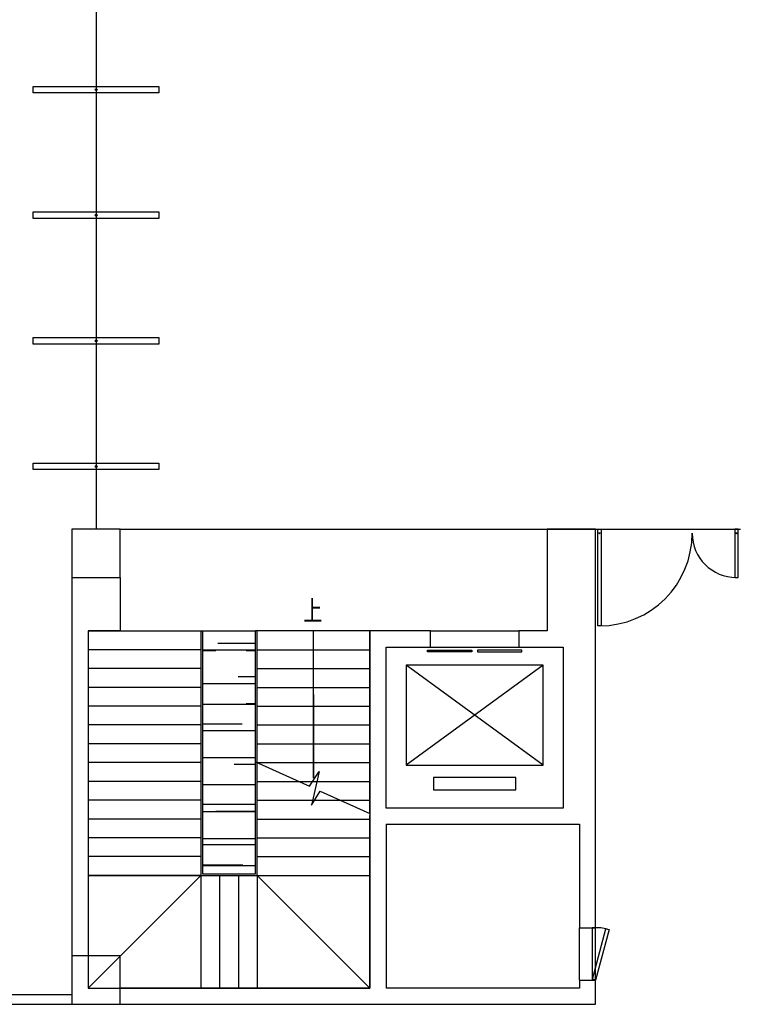
# Model space of a CAD drawing. Extents: x 1083922 to 1321420, y -685494 to -438229.
# Drawn here: x 1278065 to 1286999, y -547940 to -535712 of the extents above; entities that cross this region are included whole.
import ezdxf

# ---------------------------------------------------------------- set-up
doc = ezdxf.new("R2010")
doc.units = 0
doc.header["$LTSCALE"] = 1000
doc.layers.add('０-墙-窗-大尺寸', color=1, linetype='Continuous')
doc.styles.add('ST', font='txt', dxfattribs={"width": 0.8})

msp = doc.modelspace()

# ---------------------------------------------------------------- linework, layer by layer
at = {"layer": '０-墙-窗-大尺寸', "color": 8}
for p, q in [((1279013.6, -534239.8), (1279013.6, -542039.8)), ((1279013.6, -534239.8), (1279013.6, -542039.8)), ((1278233.6, -536619.8), (1278233.6, -536539.8)), ((1278233.6, -536539.8), (1279793.6, -536539.8)), ((1278233.6, -536619.8), (1278233.6, -536539.8)), ((1278233.6, -536539.8), (1279793.6, -536539.8)), ((1279793.6, -536539.8), (1279793.6, -536619.8)), ((1279793.6, -536539.8), (1279793.6, -536619.8)), ((1279793.6, -536619.8), (1278233.6, -536619.8)), ((1279793.6, -536619.8), (1278233.6, -536619.8)), ((1278233.6, -538179.8), (1278233.6, -538099.8)), ((1278233.6, -538099.8), (1279793.6, -538099.8)), ((1278233.6, -538179.8), (1278233.6, -538099.8)), ((1278233.6, -538099.8), (1279793.6, -538099.8)), ((1279793.6, -538099.8), (1279793.6, -538179.8)), ((1279793.6, -538099.8), (1279793.6, -538179.8)), ((1279793.6, -538179.8), (1278233.6, -538179.8)), ((1279793.6, -538179.8), (1278233.6, -538179.8)), ((1278233.6, -539739.8), (1278233.6, -539659.8)), ((1278233.6, -539659.8), (1279793.6, -539659.8)), ((1278233.6, -539739.8), (1278233.6, -539659.8)), ((1278233.6, -539659.8), (1279793.6, -539659.8)), ((1279793.6, -539739.8), (1278233.6, -539739.8)), ((1279793.6, -539739.8), (1278233.6, -539739.8)), ((1279793.6, -539659.8), (1279793.6, -539739.8)), ((1279793.6, -539659.8), (1279793.6, -539739.8)), ((1278233.6, -541299.8), (1278233.6, -541219.8)), ((1278233.6, -541219.8), (1279793.6, -541219.8)), ((1278233.6, -541299.8), (1278233.6, -541219.8)), ((1278233.6, -541219.8), (1279793.6, -541219.8)), ((1279793.6, -541219.8), (1279793.6, -541299.8)), ((1279793.6, -541219.8), (1279793.6, -541299.8)), ((1279793.6, -541299.8), (1278233.6, -541299.8)), ((1279793.6, -541299.8), (1278233.6, -541299.8)), ((1278713.6, -542039.8), (1278713.6, -542639.8)), ((1279313.6, -542039.8), (1278713.6, -542039.8)), ((1279313.6, -542039.8), (1287013.5, -542039.8)), ((1279313.6, -542639.8), (1279313.6, -542039.8)), ((1285213.6, -542039.8), (1284613.5, -542039.8)), ((1284613.5, -542039.8), (1284613.6, -543303.1)), ((1285213.6, -546989.8), (1285213.6, -542039.8)), ((1285243.6, -543239.8), (1285243.6, -542039.8)), ((1285243.6, -542039.8), (1285283.6, -542039.8)), ((1285243.6, -543239.8), (1285243.6, -542039.8)), ((1285243.6, -542039.8), (1285283.6, -542039.8)), ((1285283.6, -542039.8), (1285283.6, -543239.8)), ((1285283.6, -542039.8), (1285283.6, -543239.8)), ((1286983.6, -542039.8), (1286943.6, -542039.8)), ((1286943.6, -542039.8), (1286943.6, -542639.8)), ((1286983.6, -542039.8), (1286943.6, -542039.8)), ((1286943.6, -542039.8), (1286943.6, -542639.8)), ((1286983.6, -542639.8), (1286983.6, -542039.8)), ((1286983.6, -542639.8), (1286983.6, -542039.8)), ((1278713.5, -542639.8), (1278713.6, -547339.8)), ((1278713.6, -542639.8), (1279313.6, -542639.8)), ((1279313.6, -542639.8), (1279313.6, -543303)), ((1286943.6, -542639.8), (1286983.6, -542639.8)), ((1286943.6, -542639.8), (1286983.6, -542639.8)), ((1278913.6, -543303), (1278913.6, -547739.8)), ((1278913.6, -543303), (1280333.6, -543303)), ((1279313.6, -543303), (1278913.6, -543303)), ((1278913.6, -543303), (1278913.6, -547339.8)), ((1280313.6, -543303), (1280313.6, -546339.8)), ((1280333.6, -543303), (1280993.5, -543303)), ((1280333.6, -543303), (1280333.6, -546319.8)), ((1280993.5, -544929.2), (1280993.5, -543303)), ((1282413.5, -543303), (1280993.5, -543303)), ((1282413.5, -543303), (1280993.5, -543303)), ((1281013.5, -544938.2), (1281013.5, -543303)), ((1281713.5, -544858.6), (1281713.5, -543303)), ((1282413.5, -545570.1), (1282413.5, -543303)), ((1283163.5, -543303.1), (1282413.5, -543303.1)), ((1282413.5, -543303.1), (1282413.5, -547739.8)), ((1283163.5, -543503.1), (1283163.5, -543303.1)), ((1283163.5, -543303.1), (1284263.5, -543303.1)), ((1284613.6, -543303.1), (1284263.5, -543303.1)), ((1284263.5, -543303.1), (1284263.5, -543503.1)), ((1285283.6, -543239.8), (1285243.6, -543239.8)), ((1285283.6, -543239.8), (1285243.6, -543239.8)), ((1280313.6, -543536.6), (1278913.6, -543536.6)), ((1280993.5, -543539.8), (1280333.6, -543539.8)), ((1280993.5, -543459.8), (1280527, -543459.8)), ((1281013.5, -543536.6), (1282413.5, -543536.6)), ((1282613.5, -545503.1), (1282613.5, -543503.1)), ((1282613.5, -543503.1), (1283163.5, -543503.1)), ((1283126.9, -543562), (1283126.9, -543541.1)), ((1283126.9, -543541.1), (1283676.9, -543541.1)), ((1283163.5, -543503.1), (1284263.5, -543503.1)), ((1283676.9, -543541.1), (1283676.9, -543562)), ((1284300.2, -543541.1), (1283750.2, -543541.1)), ((1283750.2, -543541.1), (1283750.2, -543562)), ((1284263.5, -543503.1), (1284813.5, -543503.1)), ((1284300.2, -543562), (1284300.2, -543541.1)), ((1284813.5, -543503.1), (1284813.5, -545503.1)), ((1280502, -543549.8), (1280333.6, -543549.8)), ((1280993.5, -543549.8), (1280877, -543549.8)), ((1283676.9, -543562), (1283126.9, -543562)), ((1283750.2, -543562), (1284300.2, -543562)), ((1280313.6, -543770.2), (1278913.6, -543770.2)), ((1281013.5, -543770.2), (1282413.5, -543770.2)), ((1284563.5, -543728.1), (1282863.5, -543728.1)), ((1282863.5, -543728.1), (1282863.5, -544968.1)), ((1284563.5, -544968.1), (1282863.5, -543728.1)), ((1284563.5, -543728.1), (1282863.5, -544968.1)), ((1284563.5, -544968.1), (1284563.5, -543728.1)), ((1280993.5, -543874.8), (1280777, -543874.8)), ((1280313.6, -544003.8), (1278913.6, -544003.8)), ((1280993.5, -543959.8), (1280333.6, -543959.8)), ((1281013.5, -544003.8), (1282413.5, -544003.8)), ((1281713.5, -544091.1), (1281713.5, -545132.6)), ((1280313.6, -544237.4), (1278913.6, -544237.4)), ((1280993.5, -544214.8), (1280333.6, -544214.8)), ((1280993.5, -544209.8), (1280877, -544209.8)), ((1281013.5, -544237.4), (1282413.5, -544237.4)), ((1280313.6, -544471), (1278913.6, -544471)), ((1280827, -544459.8), (1280333.6, -544459.8)), ((1281013.5, -544471), (1282413.5, -544471)), ((1280993.5, -544544.8), (1280333.6, -544544.8)), ((1280313.6, -544704.6), (1278913.6, -544704.6)), ((1281013.5, -544704.6), (1282413.5, -544704.6)), ((1281713.5, -545132.6), (1281713.5, -544719.7)), ((1280993.5, -544879.8), (1280333.6, -544879.8)), ((1280993.5, -544879.8), (1280333.6, -544879.8)), ((1280313.6, -544938.2), (1278913.6, -544938.2)), ((1280993.5, -544959.8), (1280727, -544959.8)), ((1280993.5, -546319.8), (1280993.5, -544929.2)), ((1280993.5, -544929.2), (1281662.5, -545231.1)), ((1281013.5, -546339.8), (1281013.5, -544938.2)), ((1281013.5, -544938.2), (1282413.5, -544938.2)), ((1282863.5, -544968.1), (1284563.5, -544968.1)), ((1281662.5, -545231.1), (1281781.7, -545048.2)), ((1281781.7, -545048.2), (1281685.8, -545466.1)), ((1284223.5, -545123.1), (1283203.5, -545123.1)), ((1283203.5, -545123.1), (1283203.5, -545278.1)), ((1284223.5, -545278.1), (1284223.5, -545123.1)), ((1280313.6, -545171.8), (1278913.6, -545171.8)), ((1280993.5, -545214.8), (1280333.6, -545214.8)), ((1281013.5, -545171.8), (1281531.1, -545171.8)), ((1281531.1, -545171.8), (1281701.2, -545171.8)), ((1281701.2, -545171.8), (1281753.3, -545171.8)), ((1281753.3, -545171.8), (1282413.5, -545171.8)), ((1281685.8, -545466.1), (1281796.1, -545291.4)), ((1281796.1, -545291.4), (1282413.5, -545570.1)), ((1283203.5, -545278.1), (1284223.5, -545278.1)), ((1280313.6, -545405.4), (1278913.6, -545405.4)), ((1280993.5, -545459.8), (1280333.6, -545459.8)), ((1281013.5, -545405.4), (1281699.7, -545405.4)), ((1281699.7, -545405.4), (1281724.1, -545405.4)), ((1281724.1, -545405.4), (1282048.7, -545405.4)), ((1282048.7, -545405.4), (1282413.5, -545405.4)), ((1284813.5, -545503.1), (1282613.5, -545503.1)), ((1280337, -545544.8), (1280333.6, -545544.8)), ((1280993.5, -545549.8), (1280333.6, -545549.8)), ((1280993.5, -545544.8), (1280502, -545544.8)), ((1282413.5, -547739.8), (1282413.5, -545595.9)), ((1280313.6, -545639), (1278913.6, -545639)), ((1281013.5, -545639), (1282413.5, -545639)), ((1282613.6, -545703.1), (1282613.6, -547739.8)), ((1282613.6, -545703.1), (1285013.5, -545703.1)), ((1285013.5, -545703.1), (1285013.5, -546989.8)), ((1280313.6, -545872.6), (1278913.6, -545872.6)), ((1280993.5, -545884.8), (1280333.6, -545884.8)), ((1280993.5, -545959.8), (1280333.6, -545959.8)), ((1281013.5, -545872.6), (1282413.5, -545872.6)), ((1280313.6, -546106.2), (1278913.6, -546106.2)), ((1281013.5, -546106.2), (1282413.5, -546106.2)), ((1280837, -546209.8), (1280333.6, -546209.8)), ((1280993.5, -546219.8), (1280333.6, -546219.8)), ((1278913.6, -546339.8), (1280313.6, -546339.8)), ((1278913.6, -547739.8), (1280313.6, -546339.8)), ((1280313.6, -546339.8), (1278913.6, -546339.8)), ((1280313.6, -546339.8), (1281013.5, -546339.8)), ((1280313.6, -546339.8), (1280313.6, -547739.8)), ((1280333.6, -546319.8), (1280993.5, -546319.8)), ((1280546.9, -546339.8), (1280546.9, -547739.8)), ((1280780.2, -546339.8), (1280780.2, -547739.8)), ((1281013.5, -546339.8), (1282413.5, -546339.8)), ((1281013.5, -546339.8), (1281013.5, -547739.8)), ((1281013.5, -546339.8), (1282413.5, -547739.8)), ((1285013.6, -547639.8), (1285013.5, -546989.8)), ((1285013.5, -546989.8), (1285213.6, -546989.8)), ((1285173.6, -546989.8), (1285173.6, -547639.8)), ((1285213.6, -546989.8), (1285173.6, -546989.8)), ((1285174.9, -547629.5), (1285343.2, -547001.6)), ((1285213.6, -547639.8), (1285213.6, -546989.8)), ((1285381.8, -547012), (1285213.6, -547639.8)), ((1285343.2, -547001.6), (1285381.8, -547012)), ((1278713.6, -547339.8), (1278713.6, -547939.8)), ((1279313.6, -547339.8), (1278713.6, -547339.8)), ((1279313.6, -547939.8), (1279313.6, -547339.8)), ((1285013.6, -547639.8), (1285213.6, -547639.8)), ((1285013.6, -547639.8), (1285013.6, -547739.8)), ((1285173.6, -547639.8), (1285213.6, -547639.8)), ((1285213.6, -547639.8), (1285174.9, -547629.5)), ((1285213.6, -547939.8), (1285213.6, -547639.8)), ((1269413.6, -547819.8), (1278713.5, -547819.8)), ((1269413.6, -547819.8), (1278713.5, -547819.8)), ((1278913.6, -547739.8), (1282413.5, -547739.8)), ((1282413.5, -547739.8), (1279313.5, -547739.8)), ((1285013.6, -547739.8), (1282613.6, -547739.8)), ((1269413.6, -547939.8), (1278713.6, -547939.8)), ((1269413.6, -547939.8), (1278713.6, -547939.8)), ((1278713.6, -547939.8), (1279313.6, -547939.8)), ((1279313.6, -547939.8), (1285213.6, -547939.8))]:
    msp.add_line(p, q, dxfattribs=at)
for centre, radius in [((1279013.6, -536579.8), 11.4), ((1279013.6, -536579.8), 11.4), ((1279013.6, -538139.8), 11.4), ((1279013.6, -538139.8), 11.4), ((1279013.6, -539699.8), 11.4), ((1279013.6, -539699.8), 11.4), ((1279013.6, -541259.8), 11.4), ((1279013.6, -541259.8), 11.4), ((1285263.6, -542089.8), 6.97), ((1285263.6, -542089.8), 6.97), ((1286963.6, -542089.8), 6.97), ((1286963.6, -542089.8), 6.97)]:
    msp.add_circle(centre, radius, dxfattribs=at)
for centre, radius, start, end in [((1285263.6, -542089.9), 1149.9, 270.00001, 0), ((1285263.6, -542089.9), 1149.9, 270.00001, 0), ((1286963.6, -542089.8), 550.1, 180.00708, 269.99997), ((1286963.6, -542089.8), 550.1, 180.00708, 269.99997), ((1285232.2, -547454.4), 466.1, 73.77074, 94.75412)]:
    msp.add_arc(centre, radius, start, end, dxfattribs=at)

# ---------------------------------------------------------------- texts
at = {"layer": '０-墙-窗-大尺寸', "color": 8, "style": 'ST', "width": 0.7}
msp.add_text('上', height=250, dxfattribs=at).set_placement((1281585, -543176.8))

doc.saveas('drawing.dxf')
